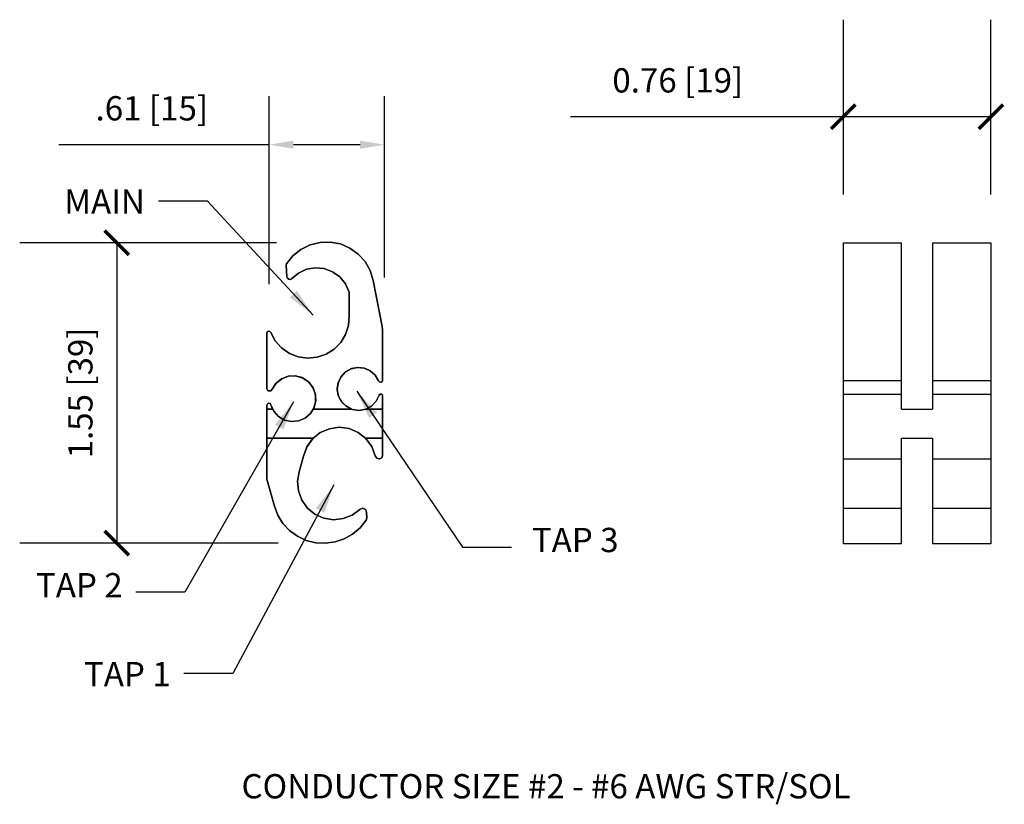
# Model space of a CAD drawing. Extents: x -1.51 to 3.56, y -2.04 to 2.01.
import ezdxf

# ---------------------------------------------------------------- set-up
doc = ezdxf.new("R2010")
doc.units = 0
doc.header["$MEASUREMENT"] = 0
doc.layers.get('0').update_dxf_attribs({"linetype": 'CONTINUOUS'})
doc.layers.get('Defpoints').update_dxf_attribs({"linetype": 'CONTINUOUS'})
doc.styles.get("Standard").update_dxf_attribs({"font": 'txt.shx'})
doc.dimstyles.new('full', dxfattribs={"dimtxt": 0.125, "dimasz": 0.125, "dimexe": 0.5, "dimexo": 0.25, "dimgap": 0.125, "dimtad": 1, "dimdsep": 46, "dimtxsty": 'Standard', "dimblk": 'ARCHTICK', "dimcen": 0.25, "dimadec": 0, "dimazin": 0, "dimtfac": 0.75, "dimtmove": 0, "dimatfit": 3, "dimfxl": 0, "dimfrac": 1, "dimtolj": 1, "dimtzin": 0, "dimarcsym": 0})
doc.dimstyles.get("Standard").update_dxf_attribs({"dimtxt": 2.5, "dimasz": 2.5, "dimexe": 1.25, "dimexo": 0.625, "dimtad": 1, "dimdsep": 46, "dimlunit": 6, "dimtxsty": 'Standard', "dimcen": 2.5, "dimadec": 0, "dimazin": 0, "dimtfac": 1, "dimtmove": 0, "dimatfit": 3, "dimfxl": 0, "dimtolj": 1, "dimtzin": 0, "dimarcsym": 0})

# ---------------------------------------------------------------- blocks, each defined once
blk = doc.blocks.new('*D1')
at = {"color": 0, "lineweight": -2}
for p, q in [((-0.2282, 0.6429), (-0.2282, 1.6121)), ((0.3655, 0.6775), (0.3655, 1.6121)), ((-0.2282, 1.3621), (-1.3115, 1.3621)), ((0.2405, 1.3621), (-0.1032, 1.3621))]:
    blk.add_line(p, q, dxfattribs=at)
at = {"color": 0}
for points in [[(-0.1032, 1.3829), (-0.1032, 1.3412), (-0.2282, 1.3621)], [(0.2405, 1.3829), (0.2405, 1.3412), (0.3655, 1.3621)]]:
    blk.add_solid(points, dxfattribs=at)
at = {"layer": 'Defpoints', "color": 0}
for p in [(-0.2282, 1.3621), (0.3655, 0.4275), (-0.2282, 0.3929)]:
    blk.add_point(p, dxfattribs=at)
at = {"color": 0, "insert": (-0.8323, 1.5496), "char_height": 0.125, "attachment_point": 5}
blk.add_mtext('\\A1;.61 [15]', dxfattribs=at)
blk = doc.blocks.new('_ArchTick')
at = {"color": 0, "linetype": 'ByBlock', "const_width": 0.15}
blk.add_lwpolyline([(-0.5, -0.5), (0.5, 0.5)], dxfattribs=at)
blk = doc.blocks.new('*D2')
at = {"color": 0, "lineweight": -2}
for p, q in [((-0.1906, 0.857), (-1.5129, 0.857)), ((-1.0129, 0.857), (-1.0129, -0.6903)), ((-0.1808, -0.6903), (-1.5129, -0.6903))]:
    blk.add_line(p, q, dxfattribs=at)
at = {"layer": 'Defpoints', "color": 0}
for p in [(0.0594, 0.857), (-1.0129, -0.6903), (0.0692, -0.6903)]:
    blk.add_point(p, dxfattribs=at)
at = {"color": 0, "lineweight": -2, "xscale": 0.125, "yscale": 0.125, "zscale": 0.125}
for p, rotation in [((-1.0129, 0.857), 90), ((-1.0129, -0.6903), 270)]:
    blk.add_blockref('_ArchTick', p, dxfattribs=dict(at, rotation=rotation))
at = {"color": 0, "insert": (-1.2004, 0.0834), "char_height": 0.125, "attachment_point": 5, "rotation": 90}
blk.add_mtext('\\A1;1.55 [39]', dxfattribs=at)
blk = doc.blocks.new('*D3')
at = {"color": 0, "lineweight": -2}
for p, q in [((2.7295, 1.1058), (2.7295, 2.0061)), ((3.4895, 1.1058), (3.4895, 2.0061)), ((2.7295, 1.5061), (1.3247, 1.5061)), ((3.4895, 1.5061), (2.7295, 1.5061))]:
    blk.add_line(p, q, dxfattribs=at)
at = {"layer": 'Defpoints', "color": 0}
for p in [(3.4895, 1.5061), (2.7295, 0.8558), (3.4895, 0.8558)]:
    blk.add_point(p, dxfattribs=at)
at = {"color": 0, "lineweight": -2, "xscale": 0.125, "yscale": 0.125, "zscale": 0.125, "rotation": 180}
blk.add_blockref('_ArchTick', (2.7295, 1.5061), dxfattribs=at)
at = {"color": 0, "lineweight": -2, "xscale": 0.125, "yscale": 0.125, "zscale": 0.125}
blk.add_blockref('_ArchTick', (3.4895, 1.5061), dxfattribs=at)
at = {"color": 0, "insert": (1.8768, 1.6936), "char_height": 0.125, "attachment_point": 5}
blk.add_mtext('\\A1;0.76 [19]', dxfattribs=at)

msp = doc.modelspace()

# ---------------------------------------------------------------- linework, layer by layer
for p, q in [((2.7295, 0.8558), (3.0295, 0.8558)), ((2.7295, -0.6942), (2.7295, 0.8558)), ((3.0295, 0), (3.0295, 0.8558)), ((3.1895, 0.8558), (3.1895, 0)), ((3.1895, 0.8558), (3.4895, 0.8558)), ((3.4895, 0.8558), (3.4895, -0.6942)), ((2.7295, 0.1471), (3.0295, 0.1471)), ((3.1895, 0.1471), (3.4895, 0.1471)), ((2.7295, 0.0768), (3.0295, 0.0768)), ((3.1895, 0.0768), (3.4895, 0.0768)), ((3.0295, 0), (3.1895, 0)), ((3.0295, -0.1499), (3.1895, -0.1499)), ((3.0295, -0.6942), (3.0295, -0.1499)), ((3.1895, -0.1499), (3.1895, -0.6942)), ((2.7295, -0.2561), (3.0295, -0.2561)), ((3.1895, -0.2561), (3.4895, -0.2561)), ((2.7295, -0.5108), (3.0295, -0.5108)), ((3.1895, -0.5108), (3.4895, -0.5108)), ((3.0295, -0.6942), (2.7295, -0.6942)), ((3.4895, -0.6942), (3.1895, -0.6942))]:
    msp.add_line(p, q)
at = {"flags": 128}
for points in [[(-0.219, 0.0228), (-0.2041, -0.0106), (-0.1797, -0.0377), (-0.1481, -0.0562), (-0.1125, -0.0641), (-0.0761, -0.0607), (-0.0425, -0.0463), (-0.0149, -0.0223), (0.0041, 0.009), (0.0125, 0.0446), (0.0098, 0.081), (-0.0041, 0.1148), (-0.0276, 0.1428), (-0.0586, 0.1622), (-0.094, 0.1713), (-0.1304, 0.1692), (-0.1645, 0.1559), (-0.1929, 0.1327), (-0.2128, 0.1022), (-0.2196, 0.0949), (-0.2297, 0.0936), (-0.2305, 0.0938), (-0.2367, 0.0977), (-0.2392, 0.1046), (-0.2392, 0.3908), (-0.2376, 0.3979), (-0.2314, 0.4016), (-0.2239, 0.4007), (-0.2194, 0.3946), (-0.1962, 0.3517), (-0.1638, 0.3152), (-0.1237, 0.2873), (-0.0782, 0.2695), (-0.03, 0.2625), (0.0187, 0.267), (0.0649, 0.2826), (0.1063, 0.3085), (0.1406, 0.3433), (0.166, 0.385), (0.1809, 0.4315), (0.1848, 0.4801), (0.1848, 0.6029), (0.166, 0.6449), (0.1367, 0.6807), (0.0991, 0.7074), (0.056, 0.7236), (0.01, 0.7279), (-0.0354, 0.7202), (-0.0772, 0.7007), (-0.1126, 0.6711), (-0.1197, 0.6677), (-0.1273, 0.6698), (-0.1329, 0.6739), (-0.1372, 0.6821), (-0.1409, 0.742), (-0.1392, 0.7486), (-0.106, 0.7898), (-0.0647, 0.8229), (-0.0173, 0.8464), (0.0341, 0.8591), (0.087, 0.8606), (0.1388, 0.8506), (0.1875, 0.8298), (0.2306, 0.7989), (0.2659, 0.7596), (0.2921, 0.7137), (0.3078, 0.6631), (0.3542, 0.4254), (0.3561, 0.4062), (0.3561, 0.1471), (0.3542, 0.1421), (0.3495, 0.1392), (0.348, 0.139)], [(0.3358, 0.1457), (0.3183, 0.1751), (0.2926, 0.1977), (0.2612, 0.2114), (0.2271, 0.2148), (0.1937, 0.2076), (0.164, 0.1905), (0.141, 0.1652), (0.1268, 0.134), (0.1228, 0.1), (0.1294, 0.0664), (0.146, 0.0364), (0.1709, 0.013), (0.2019, -0.0018), (0.2357, -0.0064), (0.2695, -0.0002), (0.2998, 0.0158), (0.3236, 0.0403), (0.3388, 0.0711), (0.3429, 0.0768), (0.3499, 0.0776)], [(0.348, 0.139), (0.3408, 0.1402), (0.3358, 0.1457)], [(0.3561, 0.069), (0.3561, -0.2412), (0.3561, -0.1499), (0.3561, -0.2412), (0.3517, -0.2518), (0.3413, -0.2561), (0.3385, -0.2563)], [(0.3499, 0.0776), (0.3546, 0.0745), (0.3561, 0.069)], [(-0.2392, 0.0201), (-0.2366, 0.0271), (-0.2299, 0.0302)], [(-0.201, -0.4992), (-0.2392, -0.3607), (-0.2392, 0.0201)], [(-0.2299, 0.0302), (-0.2229, 0.0287), (-0.219, 0.0228)], [(0.3187, -0.2407), (0.3007, -0.193), (0.2705, -0.1518), (0.2304, -0.1201), (0.1834, -0.1003), (0.1328, -0.0937), (0.0823, -0.1009), (0.0356, -0.1213), (-0.0041, -0.1535), (-0.0339, -0.195), (-0.0513, -0.2429), (-0.0728, -0.3224)], [(0.3385, -0.2563), (0.3259, -0.252), (0.3187, -0.2407)], [(-0.0728, -0.3224), (-0.0816, -0.3717), (-0.0771, -0.4217), (-0.0598, -0.4686), (-0.0307, -0.5095), (0.008, -0.5412), (0.0536, -0.5618), (0.1031, -0.5697), (0.1529, -0.5643), (0.1996, -0.5461), (0.2399, -0.5163), (0.2538, -0.5108), (0.2677, -0.5164), (0.2737, -0.5302)], [(0.2712, -0.5718), (0.2402, -0.6111), (0.2021, -0.6437), (0.1587, -0.6685), (0.1113, -0.6845), (0.0616, -0.6912), (0.0117, -0.6884), (-0.0369, -0.6762), (-0.0822, -0.6548), (-0.1226, -0.6252), (-0.1567, -0.5885), (-0.1831, -0.546), (-0.201, -0.4992)], [(0.2737, -0.5302), (0.2745, -0.5605)], [(0.2745, -0.5605), (0.2712, -0.5718)]]:
    msp.add_lwpolyline(points, dxfattribs=at)
for points in [[(0.3385, -0.2563), (0.3413, -0.2561), (0.3517, -0.2518), (0.3561, -0.2412), (0.3561, 0.069), (0.3546, 0.0745), (0.3499, 0.0776), (0.3429, 0.0768), (0.3388, 0.0711), (0.3236, 0.0403), (0.2998, 0.0158), (0.2695, -0.0002), (0.2357, -0.0064), (0.2019, -0.0018), (0.1709, 0.013), (0.146, 0.0364), (0.1294, 0.0664), (0.1228, 0.1), (0.1268, 0.134), (0.141, 0.1652), (0.164, 0.1905), (0.1937, 0.2076), (0.2271, 0.2148), (0.2612, 0.2114), (0.2926, 0.1977), (0.3183, 0.1751), (0.3358, 0.1457), (0.3408, 0.1402), (0.348, 0.139), (0.3495, 0.1392), (0.3542, 0.1421), (0.3561, 0.1471), (0.3561, 0.4062), (0.3542, 0.4254), (0.3078, 0.6631), (0.2921, 0.7137), (0.2659, 0.7596), (0.2306, 0.7989), (0.1875, 0.8298), (0.1388, 0.8506), (0.087, 0.8606), (0.0341, 0.8591), (-0.0173, 0.8464), (-0.0647, 0.8229), (-0.106, 0.7898), (-0.1392, 0.7486), (-0.1409, 0.742), (-0.1372, 0.6821), (-0.1329, 0.6739), (-0.1273, 0.6698), (-0.1197, 0.6677), (-0.1126, 0.6711), (-0.0772, 0.7007), (-0.0354, 0.7202), (0.01, 0.7279), (0.056, 0.7236), (0.0991, 0.7074), (0.1367, 0.6807), (0.166, 0.6449), (0.1848, 0.6029), (0.1848, 0.4801), (0.1809, 0.4315), (0.166, 0.385), (0.1406, 0.3433), (0.1063, 0.3085), (0.0649, 0.2826), (0.0187, 0.267), (-0.03, 0.2625), (-0.0782, 0.2695), (-0.1237, 0.2873), (-0.1638, 0.3152), (-0.1962, 0.3517), (-0.2194, 0.3946), (-0.2239, 0.4007), (-0.2314, 0.4016), (-0.2376, 0.3979), (-0.2392, 0.3908), (-0.2392, 0.1046), (-0.2367, 0.0977), (-0.2305, 0.0938), (-0.2297, 0.0936), (-0.2196, 0.0949), (-0.2128, 0.1022), (-0.1929, 0.1327), (-0.1645, 0.1559), (-0.1304, 0.1692), (-0.094, 0.1713), (-0.0586, 0.1622), (-0.0276, 0.1428), (-0.0041, 0.1148), (0.0098, 0.081), (0.0125, 0.0446), (0.0041, 0.009), (-0.0149, -0.0223), (-0.0425, -0.0463), (-0.0761, -0.0607), (-0.1125, -0.0641), (-0.1481, -0.0562), (-0.1797, -0.0377), (-0.2041, -0.0106), (-0.219, 0.0228), (-0.2229, 0.0287), (-0.2299, 0.0302), (-0.2366, 0.0271), (-0.2392, 0.0201), (-0.2392, -0.3607), (-0.201, -0.4992), (-0.1831, -0.546), (-0.1567, -0.5885), (-0.1226, -0.6252), (-0.0822, -0.6548), (-0.0369, -0.6762), (0.0117, -0.6884), (0.0616, -0.6912), (0.1113, -0.6845), (0.1587, -0.6685), (0.2021, -0.6437), (0.2402, -0.6111), (0.2712, -0.5718), (0.2745, -0.5605), (0.2737, -0.5302), (0.2677, -0.5164), (0.2538, -0.5108), (0.2399, -0.5163), (0.1996, -0.5461), (0.1529, -0.5643), (0.1031, -0.5697), (0.0536, -0.5618), (0.008, -0.5412), (-0.0307, -0.5095), (-0.0598, -0.4686), (-0.0771, -0.4217), (-0.0816, -0.3717), (-0.0728, -0.3224), (-0.0513, -0.2429), (-0.0339, -0.195), (-0.0041, -0.1535), (0.0356, -0.1213), (0.0823, -0.1009), (0.1328, -0.0937), (0.1834, -0.1003), (0.2304, -0.1201), (0.2705, -0.1518), (0.3007, -0.193), (0.3187, -0.2407), (0.3259, -0.252)], [(0.3078, 0.6631), (0.2921, 0.7137), (0.2659, 0.7596), (0.2306, 0.7989), (0.1875, 0.8298), (0.1388, 0.8506), (0.087, 0.8606), (0.0341, 0.8591), (-0.0173, 0.8464), (-0.0647, 0.8229), (-0.106, 0.7898), (-0.1392, 0.7486), (-0.106, 0.7898), (-0.0647, 0.8229), (-0.0173, 0.8464), (0.0341, 0.8591), (0.087, 0.8606), (0.1388, 0.8506), (0.1875, 0.8298), (0.2306, 0.7989), (0.2659, 0.7596), (0.2921, 0.7137)], [(-0.1392, 0.7486), (-0.1409, 0.742), (-0.1372, 0.6821), (-0.1329, 0.6739), (-0.1273, 0.6698), (-0.1329, 0.6739), (-0.1372, 0.6821), (-0.1409, 0.742)], [(-0.1126, 0.6711), (-0.0772, 0.7007), (-0.0354, 0.7202), (0.01, 0.7279), (0.056, 0.7236), (0.0991, 0.7074), (0.1367, 0.6807), (0.166, 0.6449), (0.1848, 0.6029), (0.166, 0.6449), (0.1367, 0.6807), (0.0991, 0.7074), (0.056, 0.7236), (0.01, 0.7279), (-0.0354, 0.7202), (-0.0772, 0.7007)], [(-0.1273, 0.6698), (-0.1197, 0.6677), (-0.1126, 0.6711), (-0.1197, 0.6677)], [(0.3561, 0.1471), (0.3561, 0.4062), (0.3542, 0.4254), (0.3078, 0.6631), (0.3542, 0.4254), (0.3561, 0.4062)], [(0.1848, 0.6029), (0.1848, 0.4801)], [(0.1848, 0.4801), (0.1809, 0.4315), (0.166, 0.385), (0.1406, 0.3433), (0.1063, 0.3085), (0.0649, 0.2826), (0.0187, 0.267), (-0.03, 0.2625), (-0.0782, 0.2695), (-0.1237, 0.2873), (-0.1638, 0.3152), (-0.1962, 0.3517), (-0.2194, 0.3946), (-0.1962, 0.3517), (-0.1638, 0.3152), (-0.1237, 0.2873), (-0.0782, 0.2695), (-0.03, 0.2625), (0.0187, 0.267), (0.0649, 0.2826), (0.1063, 0.3085), (0.1406, 0.3433), (0.166, 0.385), (0.1809, 0.4315)], [(-0.2314, 0.4016), (-0.2376, 0.3979), (-0.2392, 0.3908), (-0.2376, 0.3979)], [(-0.2392, 0.3908), (-0.2392, 0.1046)], [(-0.2194, 0.3946), (-0.2239, 0.4007), (-0.2314, 0.4016), (-0.2239, 0.4007)], [(0.1963, 0), (0.1665, 0.0162), (0.1431, 0.0404), (0.128, 0.0706), (0.1227, 0.1041), (0.1278, 0.1375), (0.1427, 0.1678), (0.1661, 0.1922), (0.1958, 0.2084), (0.2289, 0.2149), (0.2625, 0.211), (0.2934, 0.1972), (0.3186, 0.1748), (0.3358, 0.1457), (0.3186, 0.1748), (0.2934, 0.1972), (0.2625, 0.211), (0.2289, 0.2149), (0.1958, 0.2084), (0.1661, 0.1922), (0.1427, 0.1678), (0.1278, 0.1375), (0.1227, 0.1041), (0.128, 0.0706), (0.1431, 0.0404), (0.1665, 0.0162)], [(-0.2128, 0.1022), (-0.1922, 0.1336), (-0.1628, 0.1568), (-0.1276, 0.1698), (-0.0901, 0.1709), (-0.0541, 0.1602), (-0.0232, 0.1389), (-0.0007, 0.1088), (0.0113, 0.0733), (0.0115, 0.0357), (0, 0), (0.0115, 0.0357), (0.0113, 0.0733), (-0.0007, 0.1088), (-0.0232, 0.1389), (-0.0541, 0.1602), (-0.0901, 0.1709), (-0.1276, 0.1698), (-0.1628, 0.1568), (-0.1922, 0.1336)], [(-0.2392, 0.1046), (-0.2367, 0.0977), (-0.2305, 0.0938), (-0.2367, 0.0977)], [(-0.2297, 0.0936), (-0.2196, 0.0949), (-0.2128, 0.1022), (-0.2196, 0.0949)], [(0.3358, 0.1457), (0.3408, 0.1402), (0.348, 0.139), (0.3408, 0.1402)], [(0.348, 0.139), (0.3495, 0.1392)], [(0.3495, 0.1392), (0.3542, 0.1421), (0.3561, 0.1471), (0.3542, 0.1421)], [(-0.2305, 0.0938), (-0.2297, 0.0936)], [(0.3388, 0.0711), (0.3238, 0.0407), (0.3002, 0.0162), (0.2704, 0), (0.3002, 0.0162), (0.3238, 0.0407)], [(0.3499, 0.0776), (0.3429, 0.0768), (0.3388, 0.0711), (0.3429, 0.0768)], [(0.3561, 0.069), (0.3546, 0.0745), (0.3499, 0.0776), (0.3546, 0.0745)], [(0.3561, 0), (0.3561, 0.069)], [(-0.2299, 0.0302), (-0.2366, 0.0271), (-0.2392, 0.0201), (-0.2366, 0.0271)], [(-0.2392, 0.0201), (-0.2392, 0)], [(-0.2392, 0), (-0.2102, 0)], [(-0.219, 0.0228), (-0.2229, 0.0287), (-0.2299, 0.0302), (-0.2229, 0.0287)], [(-0.2102, 0), (-0.219, 0.0228)], [(0, 0), (0.1963, 0)], [(0.2704, 0), (0.3561, 0)], [(-0.0007, -0.1499), (-0.2392, -0.1499)], [(-0.2392, -0.3607), (-0.2392, -0.1499)], [(-0.0513, -0.2429), (-0.0327, -0.1928), (-0.0007, -0.1499), (-0.0327, -0.1928)], [(0.3561, -0.1499), (0.2688, -0.1499)], [(0.2688, -0.1499), (0.3001, -0.1919), (0.3187, -0.2407), (0.3001, -0.1919)], [(-0.0728, -0.3224), (-0.0513, -0.2429)], [(0.3187, -0.2407), (0.3259, -0.252), (0.3385, -0.2563), (0.3259, -0.252)], [(0.3413, -0.2561), (0.3517, -0.2518), (0.3561, -0.2412), (0.3517, -0.2518)], [(0.3385, -0.2563), (0.3413, -0.2561)], [(0.2399, -0.5163), (0.1996, -0.5461), (0.1529, -0.5643), (0.1031, -0.5697), (0.0536, -0.5618), (0.008, -0.5412), (-0.0307, -0.5095), (-0.0598, -0.4686), (-0.0771, -0.4217), (-0.0816, -0.3717), (-0.0728, -0.3224), (-0.0816, -0.3717), (-0.0771, -0.4217), (-0.0598, -0.4686), (-0.0307, -0.5095), (0.008, -0.5412), (0.0536, -0.5618), (0.1031, -0.5697), (0.1529, -0.5643), (0.1996, -0.5461)], [(-0.2392, -0.3607), (-0.201, -0.4992)], [(-0.201, -0.4992), (-0.1831, -0.546), (-0.1567, -0.5885), (-0.1226, -0.6252), (-0.0822, -0.6548), (-0.0369, -0.6762), (0.0117, -0.6884), (0.0616, -0.6912), (0.1113, -0.6845), (0.1587, -0.6685), (0.2021, -0.6437), (0.2402, -0.6111), (0.2712, -0.5718), (0.2402, -0.6111), (0.2021, -0.6437), (0.1587, -0.6685), (0.1113, -0.6845), (0.0616, -0.6912), (0.0117, -0.6884), (-0.0369, -0.6762), (-0.0822, -0.6548), (-0.1226, -0.6252), (-0.1567, -0.5885), (-0.1831, -0.546)], [(0.2737, -0.5302), (0.2677, -0.5164), (0.2538, -0.5108), (0.2399, -0.5163), (0.2538, -0.5108), (0.2677, -0.5164)], [(0.2745, -0.5605), (0.2737, -0.5302)], [(0.2712, -0.5718), (0.2745, -0.5605)]]:
    msp.add_lwpolyline(points, close=True, dxfattribs=at)
msp.add_lwpolyline([(0.108, -0.3801), (0.108, -0.3801)], close=True)

# ---------------------------------------------------------------- texts
at = {"char_height": 0.125, "attachment_point": 9}
for s, insert in [('\\A1;MAIN', (-0.8682, 1.0069)), (' TAP 3', (1.5718, -0.7757, -0.4254)), (' TAP 2', (-0.9823, -1.0087, -0.4254)), ('\\A1; TAP 1', (-0.7352, -1.4275, -0.4254)), ('CONDUCTOR SIZE #2 - #6 AWG STR/SOL  ', (2.7666, -2.0443))]:
    msp.add_mtext(s, dxfattribs=dict(at, insert=insert))

# ---------------------------------------------------------------- dimensions: what is measured, and where the dimension line sits
dim = msp.add_linear_dim(base=(3.4895, 1.5061), p1=(2.7295, 0.8558), p2=(3.4895, 0.8558), dimstyle='full')
dim.commit()
dim.dimension.update_dxf_attribs({"geometry": '*D3', "text_midpoint": (1.8768, 1.5061), "dimtype": 160})
dim = msp.add_linear_dim(base=(-0.2282, 1.3621), p1=(0.3655, 0.4275), p2=(-0.2282, 0.3929), text='.61 [15]', dimstyle='full', override={"dimexe": 0.25, "dimexo": 0.25, "dimlunit": 2, "dimsah": 1})
dim.commit()
dim.dimension.update_dxf_attribs({"geometry": '*D1', "text_midpoint": (-0.8323, 1.5496)})
dim = msp.add_linear_dim(base=(-1.0129, -0.6903), p1=(0.0594, 0.857), p2=(0.0692, -0.6903), angle=90, dimstyle='full')
dim.commit()
dim.dimension.update_dxf_attribs({"geometry": '*D2', "text_midpoint": (-1.2004, 0.0834)})

# ---------------------------------------------------------------- leaders
for points in [[(-0.0013, 0.4834, 0.4254), (-0.5452, 1.0709, 0.4254), (-0.7975, 1.0709, 0.4254)], [(0.2229, 0.0925, 0.4254), (0.7684, -0.7108, 0.4254), (1.0207, -0.7108, 0.4254)], [(-0.1021, 0.0383, 0.4254), (-0.6621, -0.9438, 0.4254), (-0.9144, -0.9438, 0.4254)], [(0.1059, -0.3903, 0.4254), (-0.415, -1.3627, 0.4254), (-0.6673, -1.3627, 0.4254)]]:
    msp.add_leader(points, dimstyle='Standard', override={"dimscale": 0.1, "dimasz": 1.5, "dimgap": 0.625, "dimtad": 0})

doc.saveas('drawing.dxf')
